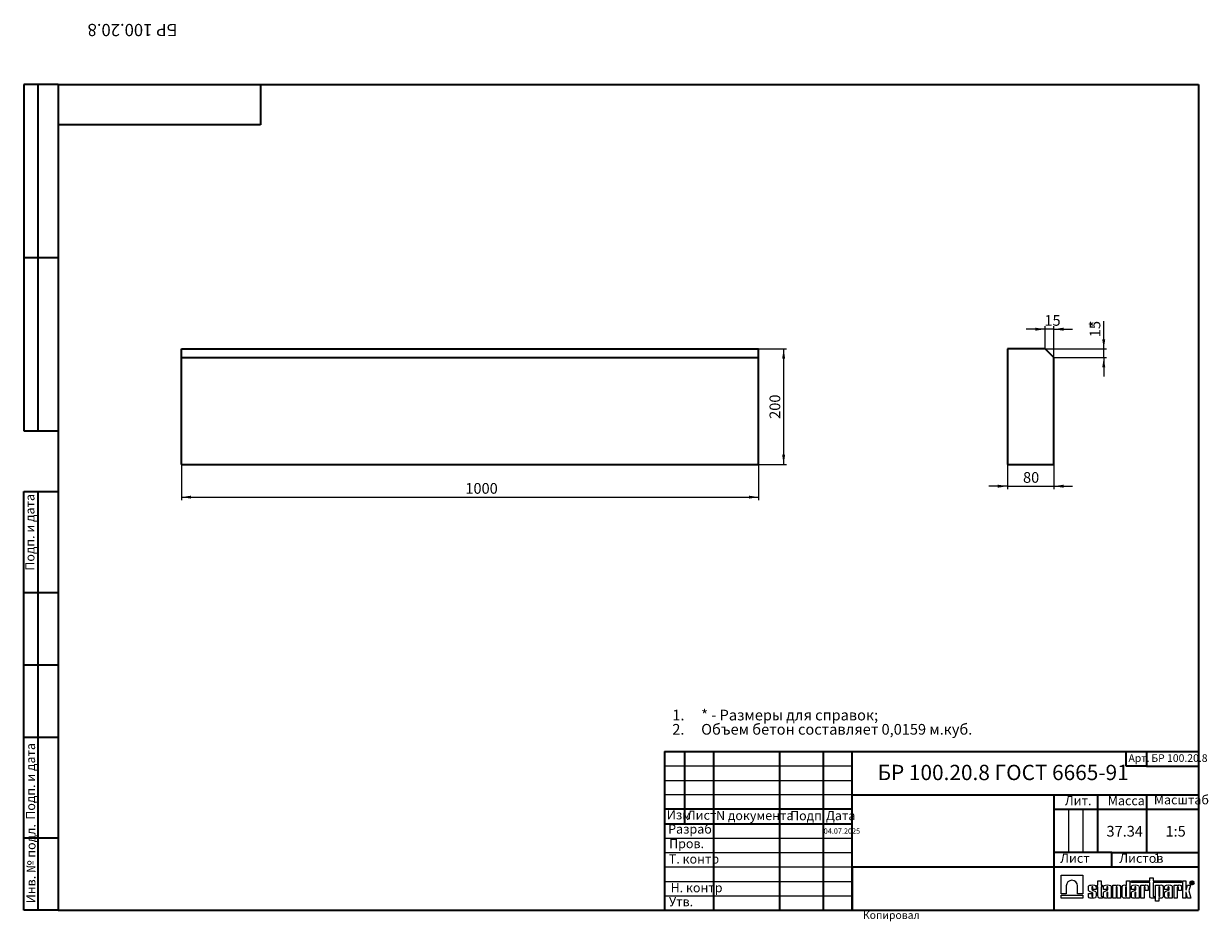
# Model space of a CAD drawing. Units: millimetres. Extents: x 8 to 418, y 1 to 312.
import ezdxf

# ---------------------------------------------------------------- set-up
doc = ezdxf.new("R2010")
doc.units = ezdxf.units.MM
doc.layers.add('FORMAT', color=7, linetype='Continuous')
doc.styles.add('SLDTEXTSTYLE0', font='MIPGOST.TTF')
doc.styles.add('SLDTEXTSTYLE1', font='GOST_0.TTF', dxfattribs={"bigfont": 'bigfont'})
doc.styles.add('SLDTEXTSTYLE2', font='GOST_0.TTF')
doc.styles.add('SLDTEXTSTYLE3', font='MIPGOST.TTF')
doc.dimstyles.new('SLDDIMSTYLE0', dxfattribs={"dimtxt": 3.393075, "dimasz": 3.393075, "dimexe": 0, "dimexo": 0.0625, "dimgap": 0.848269, "dimtad": 2, "dimdec": 1, "dimlfac": 5, "dimrnd": 1e-09, "dimzin": 12, "dimdsep": 46, "dimtxsty": 'SLDTEXTSTYLE0', "dimsah": 1, "dimcen": 0.09, "dimadec": 0, "dimazin": 3, "dimtfac": 1, "dimtdec": 1, "dimtofl": 0, "dimtmove": 0, "dimatfit": 3, "dimfxl": 1, "dimfrac": 2, "dimtolj": 1, "dimtzin": 12, "dimarcsym": 0})
doc.dimstyles.new('SLDDIMSTYLE1', dxfattribs={"dimtxt": 3.393075, "dimasz": 3.393075, "dimexe": 0, "dimexo": 0.0625, "dimgap": 0.848269, "dimtad": 2, "dimdec": 1, "dimlfac": 5, "dimrnd": 1e-09, "dimzin": 12, "dimdsep": 46, "dimtxsty": 'SLDTEXTSTYLE0', "dimsah": 1, "dimcen": 0.09, "dimadec": 0, "dimazin": 3, "dimtfac": 1, "dimtdec": 1, "dimtmove": 0, "dimatfit": 0, "dimfxl": 1, "dimfrac": 2, "dimtolj": 1, "dimtzin": 12, "dimarcsym": 0})

# ---------------------------------------------------------------- blocks, each defined once
blk = doc.blocks.new('SW_NOTE_0')
at = {"layer": 'FORMAT', "color": 0, "attachment_point": 1}
for s, insert, char_height, style in [('1.', (-10, 4.88), 3.704, 'SLDTEXTSTYLE2'), ('* - Размеры для справок;', (0, 4.88), 3.7042, 'SLDTEXTSTYLE1'), ('2.', (-10, -0.06), 3.704, 'SLDTEXTSTYLE2'), ('Объем бетон составляет 0,0159 м.куб.', (0, -0.06), 3.7042, 'SLDTEXTSTYLE1')]:
    blk.add_mtext(s, dxfattribs=dict(at, insert=insert, char_height=char_height, style=style))
blk = doc.blocks.new('_D')
at = {"layer": 'FORMAT'}
for p, q in [((262.63, 199.39), (272.29, 199.39)), ((271.29, 199.39), (271.29, 159.39)), ((262.63, 159.39), (272.29, 159.39))]:
    blk.add_line(p, q, dxfattribs=at)
for points in [[(271.29, 199.39), (270.76, 196), (271.81, 196)], [(271.29, 159.39), (271.81, 162.78), (270.76, 162.78)]]:
    blk.add_solid(points, dxfattribs=at)
at = {"layer": 'FORMAT', "insert": (266.4, 175.19), "char_height": 3.704, "attachment_point": 1, "rotation": 90, "style": 'SLDTEXTSTYLE3'}
blk.add_mtext('200', dxfattribs=at)
blk = doc.blocks.new('_D_1')
at = {"layer": 'FORMAT'}
for p, q in [((62.63, 159.39), (62.63, 147.08)), ((262.63, 159.39), (262.63, 147.08)), ((62.63, 148.08), (262.63, 148.08))]:
    blk.add_line(p, q, dxfattribs=at)
for points in [[(62.63, 148.08), (66.02, 147.56), (66.02, 148.6)], [(262.63, 148.08), (259.23, 148.6), (259.23, 147.56)]]:
    blk.add_solid(points, dxfattribs=at)
at = {"layer": 'FORMAT', "insert": (161.02, 152.96), "char_height": 3.704, "attachment_point": 1, "style": 'SLDTEXTSTYLE3'}
blk.add_mtext('1000', dxfattribs=at)
blk = doc.blocks.new('_D_2')
at = {"layer": 'FORMAT'}
for p, q in [((348.87, 159.39), (348.87, 150.87)), ((364.87, 159.39), (364.87, 150.87)), ((348.87, 151.87), (342.35, 151.87)), ((348.87, 151.87), (364.87, 151.87)), ((364.87, 151.87), (371.4, 151.87))]:
    blk.add_line(p, q, dxfattribs=at)
for points in [[(348.87, 151.87), (345.48, 152.39), (345.48, 151.35)], [(364.87, 151.87), (368.27, 151.35), (368.27, 152.39)]]:
    blk.add_solid(points, dxfattribs=at)
at = {"layer": 'FORMAT', "insert": (354.22, 156.75), "char_height": 3.704, "attachment_point": 1, "style": 'SLDTEXTSTYLE3'}
blk.add_mtext('80', dxfattribs=at)
blk = doc.blocks.new('_D_3')
at = {"layer": 'FORMAT'}
for p, q in [((382.18, 199.39), (382.18, 209.01)), ((361.87, 199.39), (383.18, 199.39)), ((382.18, 196.39), (382.18, 199.39)), ((364.87, 196.39), (383.18, 196.39)), ((382.18, 196.39), (382.18, 189.87))]:
    blk.add_line(p, q, dxfattribs=at)
for points in [[(382.18, 199.39), (382.71, 202.78), (381.66, 202.78)], [(382.18, 196.39), (381.66, 193), (382.71, 193)]]:
    blk.add_solid(points, dxfattribs=at)
at = {"layer": 'FORMAT', "attachment_point": 1, "rotation": 90, "style": 'SLDTEXTSTYLE3'}
for s, insert, char_height in [('*', (377.3, 206.85), 3.7), ('15', (377.3, 203.47), 3.704)]:
    blk.add_mtext(s, dxfattribs=dict(at, insert=insert, char_height=char_height))
blk = doc.blocks.new('_D_4')
at = {"layer": 'FORMAT'}
for p, q in [((361.87, 206.24), (355.35, 206.24)), ((361.87, 199.39), (361.87, 207.24)), ((364.87, 206.24), (361.87, 206.24)), ((364.87, 196.39), (364.87, 207.24)), ((364.87, 206.24), (371.4, 206.24))]:
    blk.add_line(p, q, dxfattribs=at)
for points in [[(361.87, 206.24), (358.48, 206.76), (358.48, 205.72)], [(364.87, 206.24), (368.27, 205.72), (368.27, 206.76)]]:
    blk.add_solid(points, dxfattribs=at)
at = {"layer": 'FORMAT', "insert": (361.63, 211.13), "char_height": 3.704, "attachment_point": 1, "style": 'SLDTEXTSTYLE3'}
blk.add_mtext('15', dxfattribs=at)

msp = doc.modelspace()

# ---------------------------------------------------------------- linework, layer by layer
at = {"color": 7, "linetype": 'Continuous', "lineweight": 35}
for p, q in [((62.627, 196.391), (62.627, 199.391)), ((62.627, 199.391), (262.627, 199.391)), ((262.627, 196.391), (262.627, 199.391)), ((361.874, 199.391), (348.874, 199.391)), ((348.874, 199.391), (348.874, 159.391)), ((364.874, 196.391), (361.874, 199.391)), ((62.627, 196.391), (262.627, 196.391)), ((62.627, 159.391), (62.627, 196.391)), ((262.627, 159.391), (262.627, 196.391)), ((364.874, 159.391), (364.874, 196.391)), ((62.627, 159.391), (262.627, 159.391)), ((348.874, 159.391), (364.874, 159.391))]:
    msp.add_line(p, q, dxfattribs=at)
at = {"layer": 'FORMAT', "color": 7, "lineweight": 35}
for p, q in [((20, 291), (8, 291)), ((8, 291), (8, 171)), ((13, 171), (13, 291)), ((20, 291), (415, 291)), ((20, 291), (20, 5)), ((90, 291), (90, 277)), ((415, 291), (415, 5)), ((90, 277), (20, 277)), ((20, 231), (8, 231)), ((8, 171), (20, 171)), ((8, 5), (8, 150)), ((8, 150), (20, 150)), ((13, 5), (13, 150)), ((8, 115), (20, 115)), ((8, 90), (20, 90)), ((8, 65), (20, 65)), ((230, 60), (230, 4.978)), ((230, 60), (230, 34.978)), ((237, 35), (237, 60)), ((247, 60), (247, 5)), ((270, 5), (270, 60)), ((285, 60), (285, 5)), ((295, 4.978), (295, 59.978)), ((295, 44.978), (295, 59.978)), ((295, 45), (415, 45)), ((365, 5), (365, 45)), ((380, 45), (380, 25.045)), ((397, 45), (397, 25.045)), ((295, 39.978), (230, 39.978)), ((295, 34.978), (295, 39.978)), ((365, 40), (415, 40)), ((230, 34.978), (295, 34.978)), ((20, 30), (8, 30)), ((385, 20.022), (385, 25)), ((385, 25), (415, 25)), ((385, 20.022), (385, 25)), ((295, 20), (415, 20)), ((295, 20), (295, 4.978)), ((20, 5), (8, 5)), ((20, 5), (415, 5)), ((230, 5), (415, 5))]:
    msp.add_line(p, q, dxfattribs=at)
at = {"layer": 'FORMAT', "lineweight": 35}
for p, q in [((230, 60), (415, 60)), ((390, 54.933), (390, 59.841)), ((397, 59.837), (397, 54.933)), ((397, 54.933), (390, 54.933)), ((397, 54.933), (415, 54.933)), ((385, 25), (365, 25))]:
    msp.add_line(p, q, dxfattribs=at)
at = {"layer": 'FORMAT', "color": 7, "lineweight": 18}
for p, q in [((230, 55), (295, 55)), ((230, 50), (295, 50)), ((295, 44.978), (230, 44.978)), ((230, 30), (295, 30)), ((230, 25), (295, 25)), ((230, 20), (295, 20)), ((230, 15), (295, 15)), ((230, 10), (295, 10))]:
    msp.add_line(p, q, dxfattribs=at)
at = {"layer": 'FORMAT'}
for p, q in [((370, 40), (370, 25)), ((374.976, 40), (374.976, 25))]:
    msp.add_line(p, q, dxfattribs=at)
at = {"layer": 'FORMAT', "color": 96, "lineweight": 25, "true_color": 0x008000}
for p, q in [((367.387, 17.185), (374.887, 17.185)), ((367.387, 10.685), (367.387, 17.185)), ((374.887, 17.185), (374.887, 10.685)), ((369.187, 13.435), (369.187, 10.685)), ((373.087, 10.685), (373.087, 13.435)), ((376.887, 12.225), (376.887, 12.816)), ((378.036, 12.915), (378.036, 12.31)), ((378.391, 12.211), (378.391, 12.915)), ((379.54, 12.746), (379.54, 12.211)), ((379.852, 13.112), (379.852, 13.745)), ((379.852, 13.745), (380.164, 13.745)), ((380.164, 13.112), (379.852, 13.112)), ((380.164, 15.251), (381.299, 15.251)), ((380.164, 13.745), (380.164, 15.251)), ((380.164, 10.1), (380.164, 13.112)), ((381.299, 15.251), (381.299, 13.745)), ((381.299, 13.745), (381.753, 13.745)), ((381.753, 13.112), (381.299, 13.112)), ((381.299, 13.112), (381.299, 10.016)), ((381.753, 13.745), (381.753, 13.112)), ((382.094, 12.211), (382.094, 12.887)), ((383.243, 12.901), (383.243, 12.211)), ((383.612, 12.056), (383.612, 12.901)), ((384.761, 12.887), (384.761, 9.185)), ((385.342, 9.185), (385.342, 13.745)), ((385.342, 13.745), (386.492, 13.745)), ((386.492, 13.745), (386.492, 13.548)), ((386.492, 12.873), (386.492, 9.185)), ((386.861, 9.185), (386.861, 12.873)), ((387.996, 12.704), (387.996, 9.185)), ((388.564, 10.227), (388.564, 12.704)), ((389.713, 12.859), (389.713, 10.058)), ((390.068, 15.251), (391.217, 15.251)), ((390.068, 13.548), (390.068, 15.251)), ((390.068, 10.058), (390.068, 12.859)), ((391.217, 15.251), (391.217, 9.185)), ((391.784, 12.211), (391.784, 12.887)), ((391.843, 14.618), (391.843, 15.251)), ((391.843, 15.251), (398.126, 15.251)), ((398.126, 14.618), (391.843, 14.618)), ((392.933, 12.901), (392.933, 12.211)), ((393.288, 12.056), (393.288, 12.901)), ((394.452, 12.887), (394.452, 9.185)), ((395.033, 9.185), (395.033, 13.745)), ((395.033, 13.745), (396.182, 13.745)), ((396.182, 13.745), (396.182, 13.548)), ((396.182, 12.873), (396.182, 9.185)), ((396.537, 11.888), (396.537, 12.873)), ((397.63, 12.704), (397.63, 11.888)), ((398.126, 16.293), (399.261, 16.293)), ((398.126, 15.251), (398.126, 16.293)), ((398.126, 10.1), (398.126, 14.618)), ((399.261, 16.293), (399.261, 15.251)), ((399.261, 15.251), (409.079, 15.251)), ((409.079, 14.618), (399.261, 14.618)), ((399.261, 14.618), (399.261, 10.016)), ((400.127, 8.152), (400.127, 13.745)), ((400.127, 13.745), (401.276, 13.745)), ((401.276, 13.745), (401.276, 13.548)), ((401.276, 12.859), (401.276, 10.072)), ((401.63, 10.072), (401.63, 12.859)), ((402.78, 12.704), (402.78, 10.227)), ((403.276, 12.211), (403.276, 12.887)), ((404.425, 12.901), (404.425, 12.211)), ((404.794, 12.056), (404.794, 12.901)), ((405.943, 12.887), (405.943, 9.185)), ((406.539, 9.185), (406.539, 13.745)), ((406.539, 13.745), (407.674, 13.745)), ((407.674, 13.745), (407.674, 13.548)), ((407.674, 12.873), (407.674, 9.185)), ((408.043, 11.888), (408.043, 12.873)), ((409.079, 15.251), (409.079, 14.618)), ((409.136, 12.704), (409.136, 11.888)), ((409.575, 15.251), (410.654, 15.251)), ((409.575, 9.185), (409.575, 15.251)), ((410.654, 15.251), (410.654, 12.085)), ((410.71, 12.085), (411.164, 13.745)), ((411.164, 13.745), (412.243, 13.745)), ((412.243, 13.745), (411.633, 11.747)), ((412.471, 14.165), (412.471, 14.871)), ((412.471, 14.871), (412.714, 14.871)), ((412.585, 14.165), (412.471, 14.165)), ((412.715, 14.776), (412.585, 14.776)), ((412.585, 14.776), (412.585, 14.563)), ((412.585, 14.563), (412.724, 14.563)), ((412.652, 14.465), (412.585, 14.465)), ((412.585, 14.465), (412.585, 14.165)), ((412.925, 14.165), (412.863, 14.277)), ((413.064, 14.165), (412.925, 14.165)), ((412.978, 14.303), (413.064, 14.165)), ((369.187, 10.685), (367.387, 10.685)), ((367.387, 10.185), (374.887, 10.185)), ((367.387, 9.185), (367.387, 10.185)), ((374.887, 9.185), (367.387, 9.185)), ((374.887, 10.685), (373.087, 10.685)), ((374.887, 10.185), (374.887, 9.185)), ((376.887, 10.86), (378.036, 10.86)), ((376.887, 10.185), (376.887, 10.86)), ((378.036, 11.198), (377.497, 11.395)), ((378.036, 10.86), (378.036, 10.016)), ((379.54, 12.211), (378.391, 12.211)), ((378.391, 10.016), (378.391, 10.818)), ((378.49, 11.888), (379.057, 11.648)), ((379.54, 10.902), (379.54, 10.185)), ((381.753, 9.171), (381.285, 9.171)), ((381.611, 9.805), (381.753, 9.805)), ((381.753, 9.805), (381.753, 9.171)), ((383.243, 12.211), (382.094, 12.211)), ((382.094, 10.185), (382.094, 10.959)), ((382.647, 11.662), (383.612, 12.056)), ((383.243, 10.973), (383.243, 10.916)), ((383.243, 10.916), (383.243, 10.03)), ((383.612, 11.282), (383.413, 11.198)), ((383.612, 10.03), (383.612, 11.282)), ((383.612, 9.185), (383.612, 9.368)), ((384.761, 9.185), (383.612, 9.185)), ((386.492, 9.185), (385.342, 9.185)), ((387.996, 9.185), (386.861, 9.185)), ((390.068, 9.185), (390.068, 9.368)), ((391.217, 9.185), (390.068, 9.185)), ((392.933, 12.211), (391.784, 12.211)), ((391.784, 10.185), (391.784, 10.959)), ((392.338, 11.662), (393.288, 12.056)), ((392.933, 10.973), (392.933, 10.916)), ((392.933, 10.916), (392.933, 10.03)), ((393.288, 11.282), (393.104, 11.198)), ((393.288, 10.03), (393.288, 11.282)), ((393.288, 9.185), (393.288, 9.368)), ((394.452, 9.185), (393.288, 9.185)), ((396.182, 9.185), (395.033, 9.185)), ((397.63, 11.888), (396.537, 11.888)), ((399.715, 9.171), (399.247, 9.171)), ((399.573, 9.805), (399.715, 9.805)), ((399.715, 9.805), (399.715, 9.171)), ((401.276, 9.382), (401.276, 8.152)), ((404.425, 12.211), (403.276, 12.211)), ((403.276, 10.185), (403.276, 10.959)), ((403.829, 11.662), (404.794, 12.056)), ((404.425, 10.973), (404.425, 10.916)), ((404.425, 10.916), (404.425, 10.03)), ((404.794, 11.282), (404.596, 11.198)), ((404.794, 10.03), (404.794, 11.282)), ((404.794, 9.185), (404.794, 9.368)), ((405.943, 9.185), (404.794, 9.185)), ((407.674, 9.185), (406.539, 9.185)), ((409.136, 11.888), (408.043, 11.888)), ((410.654, 9.185), (409.575, 9.185)), ((410.654, 12.085), (410.71, 12.085)), ((410.71, 11.339), (410.654, 11.339)), ((410.654, 11.339), (410.654, 9.185)), ((411.207, 9.185), (410.71, 11.339)), ((412.385, 9.185), (411.207, 9.185)), ((411.633, 11.747), (412.385, 9.185)), ((401.276, 8.152), (400.127, 8.152))]:
    msp.add_line(p, q, dxfattribs=at)
at = {"layer": 'FORMAT', "color": 96, "lineweight": 35, "true_color": 0x008000}
msp.add_circle((412.759, 14.528), 0.6, dxfattribs=at)
at = {"layer": 'FORMAT', "color": 96, "lineweight": 25, "true_color": 0x008000}
msp.add_arc((371.137, 13.435), 1.95, 0, 180, dxfattribs=at)
for points, degree in [([(376.887, 12.816), (376.887, 13.211), (376.972, 13.464), (377.142, 13.591)], 3), ([(377.142, 13.591), (377.312, 13.717), (377.695, 13.774), (378.277, 13.774)], 3), ([(378.078, 13.098), (378.05, 13.056), (378.036, 12.999), (378.036, 12.915)], 3), ([(378.206, 13.14), (378.149, 13.14), (378.107, 13.126), (378.078, 13.098)], 3), ([(378.348, 13.084), (378.32, 13.126), (378.277, 13.14), (378.206, 13.14)], 3), ([(378.277, 13.774), (378.802, 13.774), (379.143, 13.717), (379.313, 13.605)], 3), ([(378.391, 12.915), (378.391, 12.999), (378.376, 13.056), (378.348, 13.084)], 3), ([(379.313, 13.605), (379.469, 13.478), (379.54, 13.196), (379.54, 12.746)], 3), ([(382.094, 12.887), (382.094, 13.253), (382.179, 13.492), (382.349, 13.605)], 3), ([(382.349, 13.605), (382.533, 13.717), (382.888, 13.774), (383.427, 13.774)], 3), ([(383.285, 13.084), (383.257, 13.042), (383.243, 12.985), (383.243, 12.901)], 3), ([(383.427, 13.14), (383.356, 13.14), (383.314, 13.112), (383.285, 13.084)], 3), ([(383.427, 13.774), (383.966, 13.774), (384.335, 13.717), (384.505, 13.591)], 3), ([(383.569, 13.084), (383.541, 13.112), (383.484, 13.14), (383.427, 13.14)], 3), ([(383.612, 12.901), (383.612, 12.999), (383.597, 13.056), (383.569, 13.084)], 3), ([(384.505, 13.591), (384.676, 13.478), (384.761, 13.239), (384.761, 12.887)], 3), ([(386.492, 13.548), (386.591, 13.619), (386.69, 13.675), (386.804, 13.717)], 3), ([(386.534, 13.042), (386.506, 13.014), (386.492, 12.957), (386.492, 12.873)], 3), ([(386.676, 13.084), (386.605, 13.084), (386.563, 13.07), (386.534, 13.042)], 3), ([(386.818, 13.042), (386.79, 13.07), (386.733, 13.084), (386.676, 13.084)], 3), ([(386.804, 13.717), (386.917, 13.759), (387.031, 13.774), (387.144, 13.774)], 3), ([(386.861, 12.873), (386.861, 12.957), (386.846, 13.014), (386.818, 13.042)], 3), ([(387.144, 13.774), (387.456, 13.774), (387.683, 13.703), (387.811, 13.562)], 3), ([(387.811, 13.562), (387.939, 13.408), (387.996, 13.126), (387.996, 12.704)], 3), ([(388.564, 12.704), (388.564, 13.126), (388.635, 13.408), (388.762, 13.562)], 3), ([(388.762, 13.562), (388.89, 13.703), (389.117, 13.774), (389.429, 13.774)], 3), ([(389.429, 13.774), (389.543, 13.774), (389.656, 13.759), (389.77, 13.717)], 3), ([(389.755, 13.028), (389.727, 12.999), (389.713, 12.943), (389.713, 12.859)], 3), ([(389.897, 13.084), (389.826, 13.084), (389.784, 13.07), (389.755, 13.028)], 3), ([(389.77, 13.717), (389.883, 13.675), (389.982, 13.619), (390.068, 13.548)], 3), ([(390.039, 13.042), (390.011, 13.07), (389.954, 13.084), (389.897, 13.084)], 3), ([(390.068, 12.859), (390.068, 12.957), (390.068, 13.014), (390.039, 13.042)], 3), ([(391.784, 12.887), (391.784, 13.253), (391.869, 13.492), (392.04, 13.605)], 3), ([(392.04, 13.605), (392.21, 13.717), (392.565, 13.774), (393.104, 13.774)], 3), ([(392.976, 13.084), (392.948, 13.042), (392.933, 12.985), (392.933, 12.901)], 3), ([(393.104, 13.14), (393.047, 13.14), (393.004, 13.112), (392.976, 13.084)], 3), ([(393.104, 13.774), (393.657, 13.774), (394.012, 13.717), (394.182, 13.591)], 3), ([(393.246, 13.084), (393.217, 13.112), (393.175, 13.14), (393.104, 13.14)], 3), ([(393.288, 12.901), (393.288, 12.999), (393.274, 13.056), (393.246, 13.084)], 3), ([(394.182, 13.591), (394.366, 13.478), (394.452, 13.239), (394.452, 12.887)], 3), ([(396.182, 13.548), (396.268, 13.619), (396.367, 13.675), (396.48, 13.717)], 3), ([(396.225, 13.042), (396.197, 13.014), (396.182, 12.957), (396.182, 12.873)], 3), ([(396.353, 13.084), (396.296, 13.084), (396.253, 13.07), (396.225, 13.042)], 3), ([(396.495, 13.042), (396.466, 13.07), (396.424, 13.084), (396.353, 13.084)], 3), ([(396.48, 13.717), (396.594, 13.759), (396.707, 13.774), (396.807, 13.774)], 3), ([(396.537, 12.873), (396.537, 12.957), (396.523, 13.014), (396.495, 13.042)], 3), ([(396.807, 13.774), (397.105, 13.774), (397.317, 13.703), (397.445, 13.548)], 3), ([(397.445, 13.548), (397.573, 13.408), (397.63, 13.126), (397.63, 12.704)], 3), ([(401.276, 13.548), (401.375, 13.619), (401.474, 13.675), (401.588, 13.717)], 3), ([(401.318, 13.028), (401.29, 12.999), (401.276, 12.943), (401.276, 12.859)], 3), ([(401.46, 13.084), (401.389, 13.084), (401.347, 13.07), (401.318, 13.028)], 3), ([(401.574, 13.042), (401.545, 13.07), (401.517, 13.084), (401.46, 13.084)], 3), ([(401.63, 12.957), (401.63, 12.985), (401.616, 13.014), (401.574, 13.042)], 3), ([(401.588, 13.717), (401.701, 13.759), (401.815, 13.774), (401.928, 13.774)], 3), ([(401.63, 12.915), (401.63, 12.943), (401.63, 12.957)], 2), ([(401.63, 12.859), (401.63, 12.887), (401.63, 12.901), (401.63, 12.915)], 3), ([(401.928, 13.774), (402.24, 13.774), (402.453, 13.703), (402.581, 13.562)], 3), ([(402.581, 13.562), (402.723, 13.408), (402.78, 13.126), (402.78, 12.704)], 3), ([(403.276, 12.887), (403.276, 13.253), (403.361, 13.492), (403.546, 13.605)], 3), ([(403.546, 13.605), (403.716, 13.717), (404.071, 13.774), (404.61, 13.774)], 3), ([(404.468, 13.084), (404.44, 13.042), (404.425, 12.985), (404.425, 12.901)], 3), ([(404.61, 13.14), (404.539, 13.14), (404.496, 13.112), (404.468, 13.084)], 3), ([(404.61, 13.774), (405.149, 13.774), (405.518, 13.717), (405.688, 13.591)], 3), ([(404.752, 13.084), (404.723, 13.112), (404.681, 13.14), (404.61, 13.14)], 3), ([(404.794, 12.901), (404.794, 12.999), (404.78, 13.056), (404.752, 13.084)], 3), ([(405.688, 13.591), (405.858, 13.478), (405.943, 13.239), (405.943, 12.887)], 3), ([(407.674, 13.548), (407.774, 13.619), (407.873, 13.675), (407.986, 13.717)], 3), ([(407.717, 13.042), (407.688, 13.014), (407.674, 12.957), (407.674, 12.873)], 3), ([(407.859, 13.084), (407.788, 13.084), (407.745, 13.07), (407.717, 13.042)], 3), ([(408.001, 13.042), (407.972, 13.07), (407.93, 13.084), (407.859, 13.084)], 3), ([(407.986, 13.717), (408.1, 13.759), (408.199, 13.774), (408.313, 13.774)], 3), ([(408.043, 12.873), (408.043, 12.957), (408.029, 13.014), (408.001, 13.042)], 3), ([(408.313, 13.774), (408.611, 13.774), (408.823, 13.703), (408.937, 13.548)], 3), ([(408.937, 13.548), (409.065, 13.408), (409.136, 13.126), (409.136, 12.704)], 3), ([(412.743, 14.441), (412.723, 14.457), (412.692, 14.465), (412.652, 14.465)], 3), ([(412.714, 14.871), (412.797, 14.871), (412.857, 14.865), (412.894, 14.852)], 3), ([(412.829, 14.764), (412.808, 14.772), (412.77, 14.776), (412.715, 14.776)], 3), ([(412.724, 14.563), (412.79, 14.563), (412.835, 14.573), (412.859, 14.592)], 3), ([(412.863, 14.277), (412.813, 14.364), (412.774, 14.419), (412.743, 14.441)], 3), ([(412.961, 14.545), (412.924, 14.507), (412.875, 14.486), (412.814, 14.481)], 3), ([(412.814, 14.481), (412.839, 14.471), (412.859, 14.458), (412.874, 14.444)], 3), ([(412.877, 14.727), (412.866, 14.743), (412.85, 14.756), (412.829, 14.764)], 3), ([(412.859, 14.592), (412.883, 14.612), (412.895, 14.638), (412.895, 14.671)], 3), ([(412.874, 14.444), (412.902, 14.416), (412.937, 14.369), (412.978, 14.303)], 3), ([(412.895, 14.671), (412.895, 14.691), (412.889, 14.71), (412.877, 14.727)], 3), ([(412.894, 14.852), (412.931, 14.839), (412.961, 14.816), (412.983, 14.784)], 3), ([(413.016, 14.68), (413.016, 14.629), (412.997, 14.584), (412.961, 14.545)], 3), ([(412.983, 14.784), (413.005, 14.751), (413.016, 14.717), (413.016, 14.68)], 3), ([(377.014, 11.691), (376.929, 11.789), (376.887, 11.972), (376.887, 12.225)], 3), ([(377.128, 9.326), (376.972, 9.453), (376.887, 9.734), (376.887, 10.185)], 3), ([(377.497, 11.395), (377.27, 11.493), (377.114, 11.578), (377.014, 11.691)], 3), ([(378.192, 9.157), (377.653, 9.157), (377.298, 9.213), (377.128, 9.326)], 3), ([(378.036, 12.31), (378.036, 12.141), (378.164, 12.014), (378.405, 11.916)], 3), ([(378.32, 11.043), (378.263, 11.085), (378.178, 11.142), (378.036, 11.198)], 3), ([(378.036, 10.016), (378.036, 9.931), (378.05, 9.875), (378.078, 9.847)], 3), ([(378.078, 9.847), (378.107, 9.805), (378.149, 9.79), (378.206, 9.79)], 3), ([(379.299, 9.326), (379.143, 9.213), (378.774, 9.157), (378.192, 9.157)], 3), ([(378.206, 9.79), (378.277, 9.79), (378.32, 9.805), (378.348, 9.833)], 3), ([(378.391, 10.818), (378.391, 10.916), (378.376, 11.001), (378.32, 11.043)], 3), ([(378.348, 9.833), (378.376, 9.861), (378.391, 9.917), (378.391, 10.016)], 3), ([(378.405, 11.916), (378.433, 11.902), (378.462, 11.888), (378.49, 11.888)], 3), ([(379.057, 11.648), (379.242, 11.578), (379.37, 11.493), (379.44, 11.395)], 3), ([(379.54, 10.185), (379.54, 9.734), (379.469, 9.439), (379.299, 9.326)], 3), ([(379.44, 11.395), (379.511, 11.296), (379.54, 11.128), (379.54, 10.902)], 3), ([(380.391, 9.34), (380.235, 9.439), (380.164, 9.706), (380.164, 10.1)], 3), ([(381.285, 9.171), (380.845, 9.171), (380.547, 9.227), (380.391, 9.34)], 3), ([(381.299, 10.016), (381.299, 9.931), (381.327, 9.875), (381.37, 9.847)], 3), ([(381.37, 9.847), (381.413, 9.819), (381.498, 9.805), (381.611, 9.805)], 3), ([(382.094, 10.959), (382.094, 11.142), (382.136, 11.282), (382.221, 11.381)], 3), ([(382.278, 9.368), (382.15, 9.509), (382.094, 9.776), (382.094, 10.185)], 3), ([(382.221, 11.381), (382.306, 11.479), (382.448, 11.564), (382.647, 11.662)], 3), ([(382.902, 9.157), (382.604, 9.157), (382.406, 9.227), (382.278, 9.368)], 3), ([(383.285, 9.213), (383.158, 9.171), (383.03, 9.157), (382.902, 9.157)], 3), ([(383.285, 11.113), (383.257, 11.071), (383.243, 11.029), (383.243, 10.973)], 3), ([(383.243, 10.03), (383.243, 9.945), (383.257, 9.875), (383.285, 9.847)], 3), ([(383.413, 11.198), (383.356, 11.184), (383.314, 11.142), (383.285, 11.113)], 3), ([(383.285, 9.847), (383.314, 9.805), (383.37, 9.79), (383.441, 9.79)], 3), ([(383.612, 9.368), (383.512, 9.298), (383.399, 9.242), (383.285, 9.213)], 3), ([(383.441, 9.79), (383.498, 9.79), (383.541, 9.805), (383.569, 9.833)], 3), ([(383.569, 9.833), (383.597, 9.875), (383.612, 9.931), (383.612, 10.03)], 3), ([(388.762, 9.382), (388.635, 9.523), (388.564, 9.805), (388.564, 10.227)], 3), ([(389.415, 9.157), (389.103, 9.157), (388.89, 9.242), (388.762, 9.382)], 3), ([(389.77, 9.213), (389.656, 9.185), (389.543, 9.157), (389.415, 9.157)], 3), ([(389.713, 10.058), (389.713, 9.987), (389.727, 9.917), (389.755, 9.889)], 3), ([(389.755, 9.889), (389.77, 9.861), (389.812, 9.847), (389.883, 9.847)], 3), ([(390.068, 9.368), (389.982, 9.312), (389.883, 9.256), (389.77, 9.213)], 3), ([(389.883, 9.847), (389.954, 9.847), (389.997, 9.861), (390.025, 9.903)], 3), ([(390.025, 9.903), (390.053, 9.931), (390.068, 9.987), (390.068, 10.058)], 3), ([(391.784, 10.959), (391.784, 11.142), (391.827, 11.282), (391.898, 11.381)], 3), ([(391.969, 9.368), (391.841, 9.509), (391.784, 9.776), (391.784, 10.185)], 3), ([(391.898, 11.381), (391.983, 11.479), (392.125, 11.564), (392.338, 11.662)], 3), ([(392.593, 9.157), (392.295, 9.157), (392.082, 9.227), (391.969, 9.368)], 3), ([(392.962, 9.213), (392.848, 9.171), (392.721, 9.157), (392.593, 9.157)], 3), ([(392.976, 11.113), (392.948, 11.071), (392.933, 11.029), (392.933, 10.973)], 3), ([(392.933, 10.03), (392.933, 9.945), (392.948, 9.875), (392.976, 9.847)], 3), ([(393.288, 9.368), (393.189, 9.298), (393.09, 9.242), (392.962, 9.213)], 3), ([(393.104, 11.198), (393.047, 11.184), (393.004, 11.142), (392.976, 11.113)], 3), ([(392.976, 9.847), (393.004, 9.805), (393.047, 9.79), (393.118, 9.79)], 3), ([(393.118, 9.79), (393.189, 9.79), (393.231, 9.805), (393.26, 9.833)], 3), ([(393.26, 9.833), (393.274, 9.875), (393.288, 9.931), (393.288, 10.03)], 3), ([(398.353, 9.34), (398.197, 9.439), (398.126, 9.706), (398.126, 10.1)], 3), ([(399.247, 9.171), (398.807, 9.171), (398.509, 9.227), (398.353, 9.34)], 3), ([(399.261, 10.016), (399.261, 9.931), (399.289, 9.875), (399.332, 9.847)], 3), ([(399.332, 9.847), (399.375, 9.819), (399.46, 9.805), (399.573, 9.805)], 3), ([(401.276, 10.072), (401.276, 9.987), (401.29, 9.931), (401.318, 9.889)], 3), ([(401.588, 9.213), (401.474, 9.256), (401.375, 9.298), (401.276, 9.382)], 3), ([(401.318, 9.889), (401.347, 9.861), (401.389, 9.847), (401.46, 9.847)], 3), ([(401.46, 9.847), (401.517, 9.847), (401.559, 9.861), (401.602, 9.903)], 3), ([(401.957, 9.157), (401.829, 9.157), (401.701, 9.171), (401.588, 9.213)], 3), ([(401.602, 9.903), (401.616, 9.931), (401.63, 9.987), (401.63, 10.072)], 3), ([(402.595, 9.382), (402.467, 9.227), (402.255, 9.157), (401.957, 9.157)], 3), ([(402.78, 10.227), (402.78, 9.819), (402.723, 9.537), (402.595, 9.382)], 3), ([(403.276, 10.959), (403.276, 11.142), (403.319, 11.282), (403.404, 11.381)], 3), ([(403.461, 9.368), (403.347, 9.509), (403.276, 9.776), (403.276, 10.185)], 3), ([(403.404, 11.381), (403.489, 11.479), (403.631, 11.564), (403.829, 11.662)], 3), ([(404.085, 9.157), (403.801, 9.157), (403.588, 9.227), (403.461, 9.368)], 3), ([(404.468, 9.213), (404.34, 9.171), (404.227, 9.157), (404.085, 9.157)], 3), ([(404.468, 11.113), (404.44, 11.071), (404.425, 11.029), (404.425, 10.973)], 3), ([(404.425, 10.03), (404.425, 9.945), (404.44, 9.875), (404.468, 9.847)], 3), ([(404.596, 11.198), (404.539, 11.184), (404.496, 11.142), (404.468, 11.113)], 3), ([(404.468, 9.847), (404.496, 9.805), (404.553, 9.79), (404.624, 9.79)], 3), ([(404.794, 9.368), (404.695, 9.298), (404.581, 9.242), (404.468, 9.213)], 3), ([(404.624, 9.79), (404.681, 9.79), (404.723, 9.805), (404.752, 9.833)], 3), ([(404.752, 9.833), (404.78, 9.875), (404.794, 9.931), (404.794, 10.03)], 3)]:
    msp.add_open_spline(points, degree=degree, dxfattribs=at)

# ---------------------------------------------------------------- block references
at = {"layer": 'FORMAT'}
msp.add_blockref('SW_NOTE_0', (242.719, 69.589), dxfattribs=at)

# ---------------------------------------------------------------- texts
at = {"layer": 'FORMAT', "color": 7, "style": 'SLDTEXTSTYLE1'}
for s, insert, char_height, attachment_point, rotation in [('БР 100.20.8', (45.706, 307.725), 4.23333, 2, 180), ('Подп. и дата', (8.547, 122.612), 3.175, 1, 90), ('Подп. и дата', (8.774, 36.37), 3.175, 1, 90), ('Инв. № подл.', (8.91, 7.4), 3.175, 1, 90)]:
    msp.add_mtext(s, dxfattribs=dict(at, insert=insert, char_height=char_height, attachment_point=attachment_point, rotation=rotation))
at = {"layer": 'FORMAT', "attachment_point": 1, "style": 'SLDTEXTSTYLE1'}
for s, insert, char_height in [('Арт.', (390.745, 59.039), 2.6458), ('БР 100.20.8', (398.684, 59.039), 2.64583)]:
    msp.add_mtext(s, dxfattribs=dict(at, insert=insert, char_height=char_height))
at = {"layer": 'FORMAT', "color": 7}
for s, insert, char_height, attachment_point, style in [('БР 100.20.8 ГОСТ 6665-91', (347.32, 55.378), 5.29167, 2, 'SLDTEXTSTYLE1'), ('Масштаб', (399.554, 44.86), 3.175, 1, 'SLDTEXTSTYLE1'), ('Лит.', (368.714, 44.568), 3.175, 1, 'SLDTEXTSTYLE1'), ('Масса', (383.588, 44.568), 3.175, 1, 'SLDTEXTSTYLE1'), ('Изм', (230.785, 39.661), 3.175, 1, 'SLDTEXTSTYLE1'), ('Лист', (237.759, 39.537), 3.175, 1, 'SLDTEXTSTYLE1'), ('N документа', (247.873, 39.416), 3.175, 1, 'SLDTEXTSTYLE1'), ('Подп.', (273.517, 39.358), 3.175, 1, 'SLDTEXTSTYLE1'), ('Дата', (285.957, 39.391), 3.175, 1, 'SLDTEXTSTYLE1'), ('Разраб.', (231.27, 34.733), 3.175, 1, 'SLDTEXTSTYLE1'), ('04.07.2025', (285.165, 33.376), 1.8521, 1, 'SLDTEXTSTYLE2'), ('37.34', (383.138, 34.231), 3.7042, 1, 'SLDTEXTSTYLE2'), ('1:5', (403.58, 34.231), 3.7042, 1, 'SLDTEXTSTYLE2'), ('Пров.', (231.617, 29.69), 3.175, 1, 'SLDTEXTSTYLE1'), ('Лист', (367.095, 24.628), 3.175, 1, 'SLDTEXTSTYLE1'), ('Листов', (387.567, 24.628), 3.175, 1, 'SLDTEXTSTYLE1'), ('1', (399.511, 24.628), 3.175, 1, 'SLDTEXTSTYLE2'), ('Т. контр', (231.509, 24.372), 3.175, 1, 'SLDTEXTSTYLE1'), ('Н. контр', (232.117, 14.419), 3.175, 1, 'SLDTEXTSTYLE1'), ('Утв.', (231.558, 9.577), 3.175, 1, 'SLDTEXTSTYLE1'), ('Копировал', (298.746, 4.666), 2.6458, 1, 'SLDTEXTSTYLE1')]:
    msp.add_mtext(s, dxfattribs=dict(at, insert=insert, char_height=char_height, attachment_point=attachment_point, style=style))

# ---------------------------------------------------------------- dimensions: what is measured, and where the dimension line sits
at = {"layer": 'FORMAT'}
for base, p1, p2, dimstyle, picture, middle in [((361.874, 206.243), (364.874, 196.391), (361.874, 199.391), 'SLDDIMSTYLE1', '_D_4', (363.322, 206.243)), ((262.627, 148.077), (62.627, 159.391), (262.627, 159.391), 'SLDDIMSTYLE0', '_D_1', (164.99, 148.077)), ((364.874, 151.868), (348.874, 159.391), (364.874, 159.391), 'SLDDIMSTYLE1', '_D_2', (356.389, 151.868))]:
    dim = msp.add_linear_dim(base=base, p1=p1, p2=p2, dimstyle=dimstyle, dxfattribs=at)
    dim.commit()
    dim.dimension.update_dxf_attribs({"geometry": picture, "text_midpoint": middle, "dimtype": 160})
dim = msp.add_linear_dim(base=(382.183, 199.391), p1=(364.874, 196.391), p2=(361.874, 199.391), angle=90, text='<>*', dimstyle='SLDDIMSTYLE1', dxfattribs=at)
dim.commit()
dim.dimension.update_dxf_attribs({"geometry": '_D_3', "text_midpoint": (382.183, 206.243), "dimtype": 160})
dim = msp.add_linear_dim(base=(271.287, 159.391), p1=(262.627, 199.391), p2=(262.627, 159.391), angle=90, dimstyle='SLDDIMSTYLE0', dxfattribs=at)
dim.commit()
dim.dimension.update_dxf_attribs({"geometry": '_D', "text_midpoint": (271.287, 178.443), "dimtype": 160})

doc.saveas('drawing.dxf')
